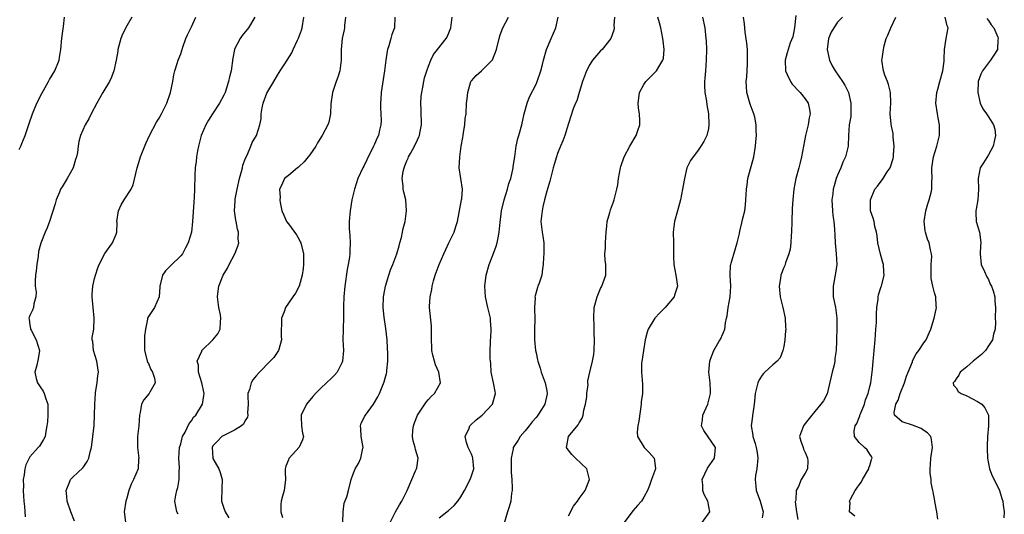
# Model space of a CAD drawing. Units: inches. Extents: x 2559000 to 2562000, y 1557000 to 1560000.
# Drawn here: x 2559541 to 2559724, y 1557457 to 1557549 of the extents above; entities that cross this region are included whole.
import ezdxf

# ---------------------------------------------------------------- set-up
doc = ezdxf.new("R2010")
doc.units = ezdxf.units.IN
doc.header["$MEASUREMENT"] = 0
doc.layers.add('LD25591557_2ft', color=33, linetype='Continuous')

msp = doc.modelspace()

# ---------------------------------------------------------------- linework, layer by layer
at = {"layer": 'LD25591557_2ft'}
for points, elevation in [([(2559541, 1557524.39), (2559541.29, 1557525), (2559541.47, 1557525.47), (2559542.12, 1557527), (2559543, 1557529.58), (2559543.34, 1557530.66), (2559543.47, 1557531), (2559544.3, 1557533), (2559545.19, 1557534.81), (2559546.44, 1557537), (2559546.63, 1557537.37), (2559547.62, 1557539), (2559548.41, 1557541), (2559548.51, 1557541.49), (2559548.74, 1557543), (2559548.94, 1557545.06), (2559549.25, 1557547.25), (2559549.44, 1557549)], 6792), ([(2559561.92, 1557549), (2559561, 1557547.39), (2559560.17, 1557545.83), (2559559.87, 1557545), (2559559.34, 1557543), (2559559.31, 1557542.69), (2559559.02, 1557541), (2559558.6, 1557539), (2559558.17, 1557537.83), (2559557.76, 1557537), (2559556.54, 1557535), (2559556, 1557534), (2559555.42, 1557533), (2559554.38, 1557531), (2559553.92, 1557530.08), (2559553.28, 1557529), (2559552.38, 1557527), (2559552.11, 1557525.89), (2559551.94, 1557525), (2559551.83, 1557523.83), (2559551.66, 1557523), (2559551.48, 1557522.52), (2559551.05, 1557521), (2559549.91, 1557519), (2559549, 1557517.47), (2559548.69, 1557517), (2559548.47, 1557516.47), (2559547.86, 1557515), (2559547.69, 1557514.31), (2559546.66, 1557511), (2559546.19, 1557509.81), (2559545.84, 1557509), (2559545.03, 1557506.97), (2559544.61, 1557505.39), (2559544.53, 1557504.53), (2559544.27, 1557503), (2559544.15, 1557501.85), (2559544.03, 1557501), (2559543.95, 1557499.95), (2559544, 1557499), (2559544.17, 1557497.83), (2559544.1, 1557497), (2559543.71, 1557495.71), (2559543.66, 1557495), (2559543.48, 1557494.52), (2559543, 1557493.53), (2559542.78, 1557493), (2559542.84, 1557492.84), (2559543, 1557491.71), (2559543.12, 1557491.12), (2559543.11, 1557491), (2559543.21, 1557490.79), (2559544.18, 1557489), (2559544.79, 1557487), (2559544.56, 1557485.44), (2559544.28, 1557484.28), (2559543.93, 1557483), (2559544.19, 1557481.81), (2559544.41, 1557481), (2559544.65, 1557480.65), (2559545, 1557480.09), (2559545.44, 1557479.44), (2559545.64, 1557479), (2559545.95, 1557478.05), (2559546.34, 1557477), (2559546.33, 1557475), (2559546.24, 1557473.76), (2559546.14, 1557473), (2559545.94, 1557471.94), (2559545.83, 1557471), (2559545.55, 1557470.45), (2559544.76, 1557469.24), (2559544.56, 1557469), (2559543, 1557467.22), (2559542.85, 1557467), (2559542.25, 1557465.75), (2559542.06, 1557465), (2559541.92, 1557463.92), (2559541.76, 1557463), (2559541.78, 1557461.78), (2559541.76, 1557461), (2559541.9, 1557459), (2559542.01, 1557457.99), (2559542.08, 1557457), (2559542.1, 1557456.1)], 6794), ([(2559551.3, 1557455.3), (2559550.6, 1557457), (2559549.91, 1557459), (2559549.87, 1557459.87), (2559549.75, 1557461), (2559550.32, 1557462.32), (2559550.55, 1557463), (2559551, 1557463.46), (2559552.83, 1557465.17), (2559553, 1557465.44), (2559553.65, 1557466.35), (2559553.92, 1557467), (2559554.19, 1557468.19), (2559554.42, 1557469), (2559554.71, 1557471), (2559554.93, 1557473.07), (2559555.02, 1557475), (2559555.05, 1557477), (2559555.17, 1557479), (2559555.21, 1557479.21), (2559555.48, 1557481), (2559555.63, 1557482.37), (2559555.71, 1557483), (2559555.41, 1557485), (2559554.81, 1557487), (2559554.66, 1557488.66), (2559554.59, 1557489), (2559554.59, 1557489.41), (2559554.87, 1557491), (2559554.96, 1557493), (2559554.72, 1557495), (2559554.57, 1557497), (2559554.57, 1557497.43), (2559554.7, 1557499), (2559555, 1557500.41), (2559555.15, 1557501), (2559555.59, 1557502.41), (2559555.83, 1557503), (2559556.93, 1557505.07), (2559558.36, 1557507), (2559559, 1557508.65), (2559559.12, 1557509), (2559559.18, 1557510.82), (2559559.17, 1557511), (2559559.45, 1557513), (2559559.93, 1557514.07), (2559560.48, 1557515), (2559561.79, 1557517), (2559562.17, 1557517.83), (2559562.9, 1557521), (2559563.44, 1557522.56), (2559563.56, 1557523), (2559564.53, 1557525.47), (2559565.23, 1557527), (2559566.53, 1557529.47), (2559567, 1557530.24), (2559567.42, 1557531), (2559568.41, 1557533), (2559569.13, 1557535), (2559569.54, 1557537), (2559569.72, 1557538.28), (2559569.9, 1557539), (2559570.36, 1557540.36), (2559570.54, 1557541), (2559571, 1557542.18), (2559571.21, 1557542.79), (2559571.4, 1557543.4), (2559571.95, 1557545), (2559572.28, 1557545.72), (2559573, 1557547.18), (2559573.81, 1557549)], 6796), ([(2559584.76, 1557549), (2559583.6, 1557547), (2559582.42, 1557545.58), (2559582.02, 1557545), (2559581, 1557543.05), (2559580.98, 1557543), (2559580.66, 1557541.34), (2559580.36, 1557539), (2559580.09, 1557537.91), (2559579.89, 1557537), (2559579.24, 1557535), (2559579, 1557534.5), (2559578.22, 1557533), (2559576.88, 1557531), (2559576.15, 1557529.85), (2559575.66, 1557529), (2559574.8, 1557527), (2559574.29, 1557525), (2559574.11, 1557524.11), (2559573.94, 1557523), (2559573.85, 1557522.15), (2559573.68, 1557521), (2559573.61, 1557519.61), (2559573.56, 1557517), (2559573.48, 1557515.48), (2559573.42, 1557514.58), (2559573.21, 1557511), (2559572.98, 1557509), (2559572.37, 1557507), (2559571.91, 1557506.09), (2559571.31, 1557505), (2559571, 1557504.64), (2559569.17, 1557502.83), (2559568.19, 1557501.81), (2559567.6, 1557501), (2559567.14, 1557499), (2559567.15, 1557498.85), (2559567.01, 1557497), (2559566.13, 1557495), (2559565, 1557493.35), (2559564.88, 1557493.12), (2559564.85, 1557493), (2559564.84, 1557492.84), (2559564.47, 1557491), (2559564.29, 1557489.71), (2559564.27, 1557489), (2559564.28, 1557488.28), (2559564.26, 1557487), (2559564.86, 1557484.86), (2559565, 1557484.59), (2559565.48, 1557483.48), (2559565.75, 1557483), (2559566.11, 1557481.89), (2559566.24, 1557481), (2559565.26, 1557479.26), (2559565.14, 1557479), (2559564.16, 1557477.84), (2559563.74, 1557477), (2559563.47, 1557475.47), (2559563.33, 1557475), (2559563.22, 1557473), (2559563.01, 1557471), (2559562.96, 1557468.96), (2559563.21, 1557467), (2559563.18, 1557466.82), (2559563.12, 1557465), (2559562.25, 1557463), (2559561.83, 1557462.17), (2559561.39, 1557461), (2559561, 1557459.53), (2559560.82, 1557459), (2559560.51, 1557457), (2559560.57, 1557456.57), (2559560.74, 1557455)], 6798), ([(2559570.55, 1557456.55), (2559570.29, 1557457), (2559569.94, 1557459), (2559570.1, 1557460.1), (2559570.29, 1557461), (2559570.48, 1557461.52), (2559570.72, 1557463), (2559570.72, 1557464.72), (2559570.77, 1557465), (2559570.79, 1557465.21), (2559570.68, 1557467), (2559570.81, 1557469), (2559571, 1557469.68), (2559571.25, 1557470.75), (2559571.35, 1557471), (2559571.82, 1557471.82), (2559572.56, 1557473.44), (2559573, 1557473.94), (2559573.41, 1557474.59), (2559573.83, 1557475), (2559575.08, 1557477), (2559575.33, 1557478.67), (2559575.34, 1557479), (2559574.93, 1557481), (2559574.34, 1557483), (2559574.3, 1557484.3), (2559574.09, 1557485), (2559574.9, 1557486.89), (2559574.93, 1557487), (2559577, 1557489), (2559577.89, 1557490.11), (2559578.34, 1557491), (2559578.37, 1557492.37), (2559578.47, 1557493), (2559578.37, 1557493.63), (2559578.11, 1557495), (2559577.98, 1557495.98), (2559577.83, 1557497), (2559577.97, 1557498.03), (2559578.08, 1557499), (2559578.9, 1557501), (2559579.67, 1557502.33), (2559579.99, 1557503), (2559581.04, 1557505), (2559581.6, 1557506.4), (2559581.77, 1557507), (2559581.69, 1557507.69), (2559581.73, 1557509), (2559581.55, 1557509.55), (2559581.3, 1557511), (2559581.24, 1557511.24), (2559581, 1557513), (2559581.14, 1557514.86), (2559581.14, 1557515), (2559581.15, 1557515.15), (2559581.51, 1557517), (2559581.93, 1557519), (2559582.31, 1557520.31), (2559582.46, 1557521), (2559582.55, 1557521.45), (2559583, 1557522.58), (2559583.1, 1557522.9), (2559583.34, 1557523.34), (2559584.04, 1557525), (2559584.29, 1557525.71), (2559585.07, 1557527), (2559585.72, 1557529), (2559585.93, 1557530.07), (2559585.96, 1557531), (2559586.12, 1557532.12), (2559586.31, 1557533), (2559587, 1557534.85), (2559587.19, 1557535.19), (2559588.33, 1557537), (2559589, 1557538.22), (2559589.31, 1557538.69), (2559589.49, 1557539), (2559590.33, 1557540.33), (2559591.64, 1557542.36), (2559591.91, 1557543), (2559592.72, 1557544.72), (2559592.91, 1557545.09), (2559593.44, 1557546.56), (2559593.58, 1557547), (2559593.9, 1557549)], 6800), ([(2559601.62, 1557549), (2559601.45, 1557547.45), (2559601.42, 1557547), (2559601.36, 1557546.64), (2559601.02, 1557545), (2559600.83, 1557543), (2559600.81, 1557541), (2559600.56, 1557539), (2559600.19, 1557537.81), (2559599.87, 1557537), (2559599.17, 1557535), (2559598.9, 1557532.9), (2559598.85, 1557531), (2559598.52, 1557529.48), (2559598.33, 1557529), (2559597.25, 1557527), (2559596.39, 1557525.61), (2559596.09, 1557525), (2559595, 1557523.42), (2559594.69, 1557523), (2559593.94, 1557522.06), (2559593, 1557521.21), (2559592.89, 1557521.11), (2559592.71, 1557521), (2559591, 1557519.55), (2559590.26, 1557519), (2559589.71, 1557517.71), (2559589.37, 1557517), (2559589.47, 1557515.47), (2559589.44, 1557515), (2559589.48, 1557514.52), (2559589.77, 1557513), (2559590.18, 1557512.18), (2559590.66, 1557511), (2559591, 1557510.57), (2559592.5, 1557508.5), (2559593, 1557507.63), (2559593.22, 1557507.22), (2559593.3, 1557507), (2559593.78, 1557505), (2559593.79, 1557503.79), (2559593.81, 1557503), (2559593.75, 1557502.25), (2559593.56, 1557501), (2559593.02, 1557498.98), (2559592.3, 1557497.7), (2559591.86, 1557497), (2559591, 1557495.82), (2559590.44, 1557495), (2559590.2, 1557494.21), (2559589.73, 1557493), (2559589.73, 1557491.73), (2559589.69, 1557491), (2559589.69, 1557489.69), (2559589.74, 1557489), (2559589.21, 1557487.21), (2559589.17, 1557487), (2559588.27, 1557485.73), (2559587.63, 1557485), (2559585.62, 1557483), (2559585, 1557482.31), (2559584.42, 1557481.58), (2559584.06, 1557481), (2559583.78, 1557479.78), (2559583.5, 1557479), (2559583.46, 1557478.54), (2559583.52, 1557477), (2559583.44, 1557475.44), (2559583.45, 1557475), (2559583.38, 1557474.62), (2559583, 1557474.01), (2559582.68, 1557473.32), (2559582.29, 1557473), (2559581, 1557472.19), (2559579.48, 1557471.48), (2559579, 1557471.22), (2559578.65, 1557471), (2559577.83, 1557470.17), (2559577, 1557469.28), (2559576.84, 1557469), (2559576.96, 1557467), (2559577, 1557466.9), (2559578.07, 1557465), (2559578.32, 1557464.32), (2559578.73, 1557463), (2559578.62, 1557461.38), (2559578.57, 1557459), (2559579, 1557457.69), (2559579.27, 1557457), (2559579.92, 1557455.92)], 6802), ([(2559610.77, 1557549), (2559610.68, 1557547), (2559610.23, 1557545.77), (2559610.04, 1557545), (2559609.68, 1557543.68), (2559609.43, 1557543), (2559609.34, 1557542.66), (2559609.08, 1557541), (2559608.84, 1557539), (2559608.26, 1557535), (2559608.2, 1557533.8), (2559608.13, 1557533), (2559608.14, 1557532.14), (2559608.2, 1557531), (2559608.21, 1557529.79), (2559608.2, 1557529), (2559607.95, 1557527.95), (2559607.72, 1557527), (2559607.47, 1557526.53), (2559607, 1557525.4), (2559606.82, 1557525), (2559605.55, 1557522.45), (2559605, 1557521.28), (2559604.85, 1557521), (2559603.92, 1557519), (2559603.27, 1557517), (2559602.81, 1557515), (2559602.46, 1557513), (2559602.27, 1557511), (2559602.3, 1557509.7), (2559602.35, 1557509), (2559602.42, 1557508.42), (2559602.5, 1557507), (2559602.42, 1557505.58), (2559602.43, 1557505), (2559602.36, 1557504.36), (2559602.12, 1557503), (2559601.91, 1557502.09), (2559601.46, 1557499), (2559601.29, 1557497), (2559601.23, 1557495.23), (2559601.25, 1557494.75), (2559601.22, 1557493), (2559601.15, 1557491.15), (2559601.17, 1557490.83), (2559601.14, 1557489), (2559601.21, 1557487), (2559601.06, 1557485), (2559601, 1557484.86), (2559600.06, 1557483), (2559599.57, 1557482.43), (2559599, 1557481.85), (2559598.06, 1557481), (2559597, 1557480), (2559596.01, 1557479), (2559595.54, 1557478.46), (2559594.37, 1557477), (2559593.39, 1557475), (2559593.39, 1557474.61), (2559593.46, 1557473), (2559593.65, 1557471.65), (2559593.8, 1557471), (2559593.62, 1557470.38), (2559592.99, 1557469.01), (2559591.13, 1557467), (2559591.09, 1557466.91), (2559591, 1557466.67), (2559590.51, 1557465.49), (2559590.39, 1557465), (2559590.43, 1557464.43), (2559590.45, 1557463), (2559590.19, 1557461), (2559589.93, 1557459.93), (2559589.67, 1557459), (2559589.61, 1557458.4), (2559589.63, 1557457), (2559589.93, 1557455.93)], 6804), ([(2559601.12, 1557455.12), (2559601.15, 1557457), (2559601.38, 1557458.62), (2559601.83, 1557459.83), (2559602.17, 1557461), (2559602.67, 1557463), (2559603, 1557463.89), (2559603.39, 1557465), (2559604, 1557466), (2559604.43, 1557467), (2559604.83, 1557468.83), (2559604.88, 1557469), (2559604.55, 1557471), (2559604.47, 1557472.47), (2559604.38, 1557473), (2559604.53, 1557473.47), (2559605.2, 1557474.8), (2559605.32, 1557475), (2559606.83, 1557477), (2559607.61, 1557478.39), (2559607.91, 1557479), (2559608.54, 1557480.54), (2559608.82, 1557481.18), (2559609, 1557481.88), (2559609.25, 1557482.75), (2559609.29, 1557483), (2559609.3, 1557483.3), (2559609.5, 1557485), (2559609.5, 1557486.5), (2559609.42, 1557487.42), (2559609.32, 1557489), (2559609.09, 1557491.09), (2559608.79, 1557493.21), (2559608.6, 1557495), (2559608.65, 1557497), (2559608.7, 1557497.3), (2559609.03, 1557499), (2559609.64, 1557501), (2559609.99, 1557502.01), (2559610.39, 1557503), (2559611.15, 1557505), (2559611.55, 1557506.45), (2559611.73, 1557507), (2559611.99, 1557507.99), (2559612.2, 1557509), (2559612.32, 1557509.68), (2559612.67, 1557511), (2559612.97, 1557513), (2559612.82, 1557515), (2559612.46, 1557516.46), (2559612.35, 1557517), (2559612.35, 1557517.65), (2559612.16, 1557519), (2559612.32, 1557520.32), (2559612.49, 1557521), (2559612.65, 1557521.35), (2559613, 1557522.28), (2559613.24, 1557522.76), (2559613.31, 1557523), (2559613.66, 1557523.66), (2559614.43, 1557525), (2559615, 1557526.21), (2559615.26, 1557526.74), (2559615.35, 1557527), (2559615.42, 1557527.42), (2559615.73, 1557529), (2559615.68, 1557531.68), (2559615.62, 1557533), (2559615.69, 1557534.31), (2559615.76, 1557535), (2559615.98, 1557535.98), (2559616.16, 1557537), (2559616.31, 1557537.69), (2559616.71, 1557539), (2559617, 1557539.87), (2559617.43, 1557541), (2559617.98, 1557542.02), (2559618.7, 1557543), (2559620.3, 1557545), (2559620.55, 1557545.45), (2559621.19, 1557547), (2559621.4, 1557549)], 6806), ([(2559609.9, 1557455), (2559610.88, 1557457), (2559611.66, 1557458.34), (2559612.06, 1557459), (2559613.08, 1557461), (2559613.95, 1557463), (2559614.64, 1557464.64), (2559614.78, 1557465), (2559614.83, 1557465.17), (2559615.1, 1557467), (2559614.61, 1557468.61), (2559614.55, 1557469), (2559614.19, 1557470.19), (2559614.03, 1557471), (2559614.13, 1557472.13), (2559614.22, 1557473), (2559614.43, 1557473.57), (2559615, 1557475), (2559616.58, 1557477.42), (2559617, 1557477.92), (2559617.54, 1557478.46), (2559618.12, 1557479), (2559619.28, 1557481), (2559618.96, 1557483), (2559618.34, 1557484.34), (2559618.12, 1557485), (2559617.84, 1557486.16), (2559617.62, 1557487), (2559617.62, 1557487.62), (2559617.58, 1557489), (2559617.57, 1557490.43), (2559617.61, 1557491), (2559617.58, 1557491.58), (2559617.21, 1557495), (2559617.21, 1557495.21), (2559617.32, 1557497), (2559617.64, 1557498.36), (2559617.72, 1557499), (2559617.97, 1557499.97), (2559618.28, 1557501), (2559618.48, 1557501.52), (2559619.01, 1557503), (2559619.85, 1557505), (2559620.22, 1557505.79), (2559620.82, 1557507), (2559621.78, 1557509), (2559622.09, 1557510.09), (2559622.39, 1557511), (2559623.17, 1557515), (2559623.2, 1557515.2), (2559623.33, 1557517), (2559622.73, 1557521), (2559622.82, 1557523), (2559623.12, 1557525), (2559623.39, 1557526.61), (2559623.44, 1557527), (2559623.55, 1557527.55), (2559623.78, 1557529), (2559623.85, 1557530.15), (2559623.99, 1557531), (2559624.08, 1557533), (2559624.21, 1557533.79), (2559624.31, 1557535), (2559624.91, 1557537), (2559625, 1557537.13), (2559625.87, 1557538.13), (2559626.85, 1557539), (2559627, 1557539.12), (2559628.94, 1557541.06), (2559629.63, 1557543), (2559630.13, 1557545), (2559630.32, 1557545.68), (2559630.86, 1557547), (2559631.9, 1557549)], 6808), ([(2559619, 1557455.87), (2559620.75, 1557457.25), (2559621.81, 1557458.19), (2559622.47, 1557459), (2559623, 1557459.81), (2559623.7, 1557461), (2559624.74, 1557463), (2559625, 1557463.68), (2559625.44, 1557465), (2559625.29, 1557467), (2559625.22, 1557467.22), (2559625, 1557467.71), (2559624.38, 1557469), (2559624.11, 1557469.89), (2559623.85, 1557471), (2559624.55, 1557472.55), (2559624.71, 1557473), (2559624.85, 1557473.15), (2559625.9, 1557474.1), (2559627.02, 1557475), (2559628.92, 1557477), (2559629.47, 1557479), (2559629.41, 1557479.41), (2559629.09, 1557481), (2559628.66, 1557483), (2559628.59, 1557484.59), (2559628.51, 1557485), (2559628.48, 1557485.52), (2559628.49, 1557487), (2559628.53, 1557488.53), (2559628.57, 1557489), (2559628.63, 1557489.37), (2559628.69, 1557491), (2559628.56, 1557492.56), (2559628.55, 1557493), (2559628.07, 1557495), (2559627.62, 1557497), (2559627.5, 1557499), (2559627.75, 1557501), (2559628.31, 1557503), (2559629, 1557504.75), (2559629.62, 1557506.38), (2559629.8, 1557507), (2559629.95, 1557507.95), (2559630.18, 1557509), (2559630.27, 1557510.27), (2559630.61, 1557513), (2559631.07, 1557515), (2559631.67, 1557517), (2559631.96, 1557518.04), (2559632.29, 1557519), (2559632.69, 1557520.69), (2559632.75, 1557521), (2559632.76, 1557521.24), (2559633.03, 1557523.03), (2559633.3, 1557525), (2559633.6, 1557526.4), (2559633.79, 1557527), (2559634.34, 1557529), (2559634.78, 1557531), (2559635.33, 1557533), (2559635.81, 1557534.19), (2559637, 1557536.51), (2559637.23, 1557537), (2559637.88, 1557539), (2559638.19, 1557540.19), (2559638.37, 1557541), (2559638.97, 1557543), (2559639.81, 1557545), (2559640.68, 1557547), (2559641.08, 1557549)], 6810), ([(2559651.55, 1557549), (2559651.47, 1557547.47), (2559651.5, 1557547), (2559651.43, 1557546.57), (2559650.9, 1557545), (2559649.26, 1557543), (2559649, 1557542.73), (2559647.5, 1557541), (2559647, 1557540.2), (2559646.36, 1557539), (2559645.62, 1557537), (2559645, 1557534.99), (2559644.55, 1557533.45), (2559644.35, 1557533), (2559643.92, 1557531.92), (2559643.44, 1557530.56), (2559643, 1557529.22), (2559642.34, 1557527), (2559642, 1557526), (2559641.56, 1557525), (2559641, 1557523.62), (2559640.77, 1557523), (2559640.38, 1557521.62), (2559640.19, 1557521), (2559639.53, 1557518.47), (2559639, 1557516.63), (2559638.59, 1557515), (2559638.29, 1557513.71), (2559638.11, 1557513), (2559637.99, 1557511.99), (2559637.91, 1557511), (2559638, 1557510), (2559638.15, 1557509), (2559638.24, 1557508.24), (2559638.45, 1557507), (2559638.47, 1557505.53), (2559638.45, 1557505), (2559638.37, 1557504.37), (2559638.34, 1557503), (2559638.19, 1557502.19), (2559638.06, 1557501), (2559637.56, 1557499.56), (2559637.36, 1557499), (2559637.25, 1557498.75), (2559636.82, 1557497.18), (2559636.79, 1557497), (2559636.81, 1557496.81), (2559636.74, 1557495), (2559636.78, 1557492.78), (2559636.7, 1557491), (2559636.71, 1557489), (2559636.92, 1557487), (2559637, 1557486.56), (2559637.28, 1557485.28), (2559637.32, 1557485), (2559637.74, 1557483.74), (2559637.96, 1557483), (2559638.71, 1557481), (2559639, 1557479.48), (2559639.08, 1557479), (2559639.07, 1557478.93), (2559638.63, 1557477), (2559638.01, 1557476.01), (2559637.36, 1557475), (2559637.19, 1557474.81), (2559637, 1557474.57), (2559636.27, 1557473.73), (2559635.74, 1557473), (2559635, 1557472.05), (2559634.08, 1557471), (2559633.66, 1557470.34), (2559632.85, 1557469.15), (2559632.77, 1557469), (2559632.74, 1557468.74), (2559632.36, 1557467), (2559632.38, 1557465.62), (2559632.37, 1557464.37), (2559632.51, 1557463), (2559632.58, 1557461.42), (2559632.56, 1557461), (2559632.46, 1557460.46), (2559632.3, 1557459), (2559632.03, 1557457.97), (2559631.7, 1557457), (2559631.07, 1557454.93)], 6812), ([(2559643, 1557456.28), (2559643.95, 1557458.05), (2559644.67, 1557459), (2559645, 1557459.52), (2559646.11, 1557461), (2559646.93, 1557463), (2559646.54, 1557464.54), (2559646.41, 1557465), (2559644.31, 1557467), (2559643.65, 1557467.65), (2559642.76, 1557468.76), (2559642.63, 1557469), (2559642.72, 1557469.28), (2559643.01, 1557471), (2559644.82, 1557473.18), (2559645, 1557473.56), (2559645.58, 1557474.42), (2559645.75, 1557475), (2559645.9, 1557475.9), (2559646.2, 1557477), (2559646.42, 1557478.42), (2559646.45, 1557479), (2559646.66, 1557480.66), (2559646.61, 1557481), (2559646.61, 1557481.39), (2559646.97, 1557483), (2559647.51, 1557485), (2559647.75, 1557486.25), (2559647.79, 1557487), (2559647.85, 1557489), (2559647.8, 1557490.2), (2559647.79, 1557491.79), (2559647.73, 1557493), (2559647.82, 1557495), (2559648.34, 1557497), (2559649, 1557498.55), (2559649.14, 1557498.86), (2559649.23, 1557499), (2559649.95, 1557501), (2559649.97, 1557502.04), (2559649.94, 1557503), (2559649.83, 1557503.83), (2559649.8, 1557505), (2559649.9, 1557506.1), (2559649.91, 1557507), (2559650.01, 1557509), (2559650.15, 1557510.15), (2559650.2, 1557511), (2559650.7, 1557512.7), (2559650.83, 1557513.17), (2559651.36, 1557514.64), (2559651.51, 1557515), (2559652.01, 1557517), (2559652.16, 1557517.84), (2559652.31, 1557519), (2559652.69, 1557521), (2559652.76, 1557521.24), (2559653.37, 1557523), (2559654.42, 1557525), (2559655.61, 1557527), (2559655.89, 1557527.89), (2559656.27, 1557529), (2559656.28, 1557529.72), (2559656.21, 1557531), (2559656.05, 1557532.05), (2559655.94, 1557533), (2559656.08, 1557533.92), (2559656.2, 1557535), (2559657, 1557536.45), (2559657.37, 1557537), (2559659.2, 1557538.8), (2559659.36, 1557539), (2559659.79, 1557539.78), (2559660.54, 1557541), (2559660.64, 1557541.36), (2559660.79, 1557543), (2559660.59, 1557544.59), (2559660.57, 1557545), (2559660.18, 1557547), (2559659.93, 1557547.93), (2559659.62, 1557549)], 6814), ([(2559667.93, 1557549), (2559668.34, 1557547), (2559668.56, 1557545), (2559668.59, 1557544.59), (2559668.66, 1557543), (2559668.62, 1557541), (2559668.46, 1557539), (2559668.37, 1557537.63), (2559668.31, 1557537), (2559668.3, 1557536.3), (2559668.37, 1557535), (2559668.63, 1557533.37), (2559668.69, 1557532.69), (2559669.02, 1557531), (2559669.12, 1557529), (2559669, 1557528.3), (2559668.71, 1557527), (2559668.15, 1557525.85), (2559667.63, 1557525), (2559667, 1557524.07), (2559666.15, 1557523), (2559665.69, 1557522.31), (2559665.03, 1557521), (2559664.54, 1557519), (2559664.3, 1557517.7), (2559664.21, 1557517), (2559663.81, 1557515), (2559663.66, 1557514.34), (2559663.3, 1557513), (2559662.74, 1557511), (2559662.47, 1557509), (2559662.5, 1557507), (2559662.5, 1557504.5), (2559662.56, 1557503), (2559662.98, 1557501), (2559663.24, 1557499), (2559663.19, 1557498.81), (2559662.73, 1557497.27), (2559662.64, 1557497), (2559661.01, 1557495), (2559660, 1557494), (2559659.05, 1557493), (2559657.85, 1557491), (2559657.61, 1557490.39), (2559657.27, 1557489), (2559656.93, 1557487), (2559656.69, 1557485.31), (2559656.62, 1557485), (2559656.6, 1557484.6), (2559656.57, 1557483), (2559656.77, 1557480.77), (2559656.74, 1557479), (2559656.54, 1557477.46), (2559656.5, 1557477), (2559656.1, 1557473.9), (2559655.89, 1557473), (2559655.81, 1557471.81), (2559655.86, 1557471), (2559657.07, 1557469), (2559658.02, 1557468.02), (2559658.93, 1557467), (2559659, 1557466.57), (2559659.2, 1557465), (2559658.45, 1557463), (2559658.08, 1557461.92), (2559657.71, 1557461), (2559657, 1557459.74), (2559656.57, 1557459), (2559655.82, 1557458.18), (2559655, 1557457.22), (2559653.39, 1557455)], 6816), ([(2559667.83, 1557455), (2559669.26, 1557457), (2559668.88, 1557459), (2559668.24, 1557460.24), (2559667.96, 1557461), (2559667.95, 1557462.05), (2559667.85, 1557463), (2559668.86, 1557465.14), (2559670.15, 1557467), (2559670.31, 1557469), (2559668.13, 1557472.13), (2559667.71, 1557473), (2559667.91, 1557474.09), (2559668, 1557475), (2559668.88, 1557477), (2559669.39, 1557479), (2559669.39, 1557479.39), (2559669.31, 1557481), (2559669.09, 1557483), (2559669.25, 1557485), (2559669.42, 1557485.42), (2559670, 1557487), (2559671, 1557488.74), (2559671.18, 1557489), (2559671.76, 1557490.24), (2559672.06, 1557491), (2559672.16, 1557492.16), (2559672.36, 1557493), (2559672.52, 1557493.48), (2559672.69, 1557495), (2559673.06, 1557497), (2559673.15, 1557499), (2559673.04, 1557501), (2559673.14, 1557502.86), (2559673.17, 1557503), (2559673.25, 1557503.25), (2559674.02, 1557505.98), (2559674.37, 1557507), (2559674.76, 1557508.76), (2559674.83, 1557509.17), (2559675.24, 1557510.76), (2559675.36, 1557511.36), (2559675.75, 1557513), (2559675.91, 1557514.09), (2559675.97, 1557515), (2559676.01, 1557516.01), (2559676.09, 1557517), (2559676.2, 1557517.8), (2559676.35, 1557519), (2559677.44, 1557523), (2559677.76, 1557525), (2559677.82, 1557525.82), (2559677.92, 1557527), (2559677.9, 1557527.9), (2559677.9, 1557529), (2559677.61, 1557530.39), (2559677.46, 1557531), (2559677.33, 1557531.33), (2559676.79, 1557532.79), (2559676.17, 1557535), (2559676.07, 1557536.07), (2559676.03, 1557537), (2559676.12, 1557537.88), (2559676.24, 1557540.24), (2559676.3, 1557541), (2559676.24, 1557543), (2559676.15, 1557544.15), (2559675.83, 1557546.17), (2559675.74, 1557547.74), (2559675.5, 1557549)], 6818), ([(2559685.27, 1557549.27), (2559685.01, 1557546.99), (2559684.66, 1557545.34), (2559684.22, 1557544.22), (2559683.81, 1557543), (2559683.63, 1557542.37), (2559683.27, 1557541), (2559683.33, 1557539), (2559683.65, 1557538.35), (2559684.26, 1557537), (2559684.56, 1557536.56), (2559685, 1557536.12), (2559685.52, 1557535.52), (2559686.05, 1557535), (2559687, 1557533.83), (2559687.53, 1557533), (2559687.8, 1557531.8), (2559687.91, 1557531), (2559687.73, 1557530.27), (2559687.55, 1557529), (2559687.04, 1557527), (2559686.65, 1557525), (2559686.31, 1557523), (2559686.03, 1557521.97), (2559685.8, 1557521), (2559685.26, 1557519), (2559684.87, 1557517), (2559684.66, 1557515), (2559684.58, 1557513.42), (2559684.52, 1557511), (2559684.45, 1557509), (2559684.39, 1557508.39), (2559684.3, 1557507), (2559684.17, 1557505.83), (2559683.97, 1557505), (2559683.34, 1557503.34), (2559683.18, 1557502.82), (2559683, 1557502.42), (2559682.45, 1557501), (2559682.37, 1557500.37), (2559682.15, 1557499), (2559682.35, 1557497), (2559682.84, 1557495), (2559683.28, 1557493), (2559683.35, 1557491.35), (2559683.36, 1557491), (2559683.34, 1557490.66), (2559683.19, 1557489), (2559683, 1557487.77), (2559682.86, 1557487), (2559682.35, 1557485.65), (2559681.77, 1557485), (2559681, 1557484.37), (2559679.52, 1557483), (2559679.27, 1557482.73), (2559679, 1557482.41), (2559678.44, 1557481.56), (2559678.19, 1557481), (2559677.7, 1557479), (2559677.56, 1557477.56), (2559677.52, 1557477), (2559677.29, 1557475.29), (2559677.23, 1557475), (2559677.17, 1557474.83), (2559676.98, 1557473.02), (2559677.24, 1557471.24), (2559677.24, 1557471), (2559677.69, 1557469.69), (2559677.86, 1557469), (2559678.04, 1557468.04), (2559678.19, 1557467), (2559677.98, 1557465), (2559677.77, 1557463.77), (2559677.67, 1557463), (2559677.79, 1557461.79), (2559677.91, 1557461), (2559678.17, 1557460.17), (2559678.64, 1557459), (2559679.18, 1557457), (2559679, 1557455.92)], 6820), ([(2559693.93, 1557549), (2559693, 1557548.07), (2559692.28, 1557547), (2559691.79, 1557546.21), (2559691.33, 1557545), (2559691.06, 1557543), (2559691.5, 1557541), (2559691.97, 1557539.97), (2559692.56, 1557539), (2559693.91, 1557537), (2559694.33, 1557536.33), (2559695.01, 1557535.01), (2559695.48, 1557533), (2559695.46, 1557531.46), (2559695.46, 1557530.54), (2559695.18, 1557529), (2559695, 1557527), (2559694.95, 1557525), (2559694.49, 1557523), (2559693.98, 1557522.02), (2559693.58, 1557521), (2559693, 1557519.63), (2559692.75, 1557519), (2559692.36, 1557517.64), (2559692.2, 1557517), (2559692.11, 1557516.11), (2559691.96, 1557515), (2559692.05, 1557513), (2559692.14, 1557512.14), (2559692.31, 1557511), (2559692.45, 1557509.55), (2559692.47, 1557508.47), (2559692.54, 1557507), (2559692.75, 1557505), (2559692.85, 1557503), (2559692.62, 1557501.38), (2559692.16, 1557499), (2559692.21, 1557497), (2559692.6, 1557495), (2559692.85, 1557493), (2559692.84, 1557491), (2559692.79, 1557489.21), (2559692.78, 1557489), (2559692.8, 1557488.8), (2559692.76, 1557487), (2559692.49, 1557485.51), (2559692.48, 1557485), (2559692.35, 1557484.35), (2559692, 1557483), (2559691.84, 1557482.16), (2559691.04, 1557478.96), (2559690.37, 1557477.63), (2559689.89, 1557477), (2559688.23, 1557475), (2559687, 1557473.42), (2559686.65, 1557473), (2559685.92, 1557471), (2559686.16, 1557470.16), (2559686.58, 1557469), (2559686.66, 1557468.66), (2559687, 1557468.06), (2559687.29, 1557467.29), (2559687.44, 1557467), (2559687.5, 1557466.5), (2559687.42, 1557465), (2559687, 1557464.21), (2559686.25, 1557463), (2559685.75, 1557461.75), (2559685.32, 1557461), (2559685.25, 1557459.25), (2559685.17, 1557459), (2559685.15, 1557458.85), (2559685.38, 1557457), (2559685.59, 1557455.6)], 6822), ([(2559696.19, 1557456.19), (2559695.23, 1557457), (2559695.34, 1557458.66), (2559695.22, 1557459), (2559695.38, 1557459.38), (2559696.27, 1557461), (2559696.58, 1557461.42), (2559697, 1557462.04), (2559697.42, 1557462.58), (2559697.6, 1557463), (2559698.83, 1557465), (2559698.83, 1557465.17), (2559699, 1557465.64), (2559699.27, 1557466.73), (2559699.43, 1557467), (2559699.32, 1557467.32), (2559699, 1557467.74), (2559698.51, 1557468.51), (2559698.01, 1557469), (2559697, 1557469.9), (2559696.17, 1557471), (2559696.07, 1557472.08), (2559696.25, 1557473), (2559696.55, 1557473.45), (2559697, 1557474.55), (2559697.15, 1557474.85), (2559697.16, 1557475), (2559697.26, 1557475.26), (2559697.97, 1557477), (2559698.16, 1557477.84), (2559698.66, 1557479), (2559699, 1557480.31), (2559699.19, 1557481), (2559699.45, 1557483), (2559699.46, 1557483.46), (2559699.61, 1557485), (2559699.74, 1557486.25), (2559699.78, 1557487), (2559699.97, 1557489), (2559700.03, 1557489.97), (2559700.13, 1557491), (2559700.22, 1557492.22), (2559700.24, 1557493), (2559700.23, 1557493.77), (2559700.31, 1557495), (2559700.55, 1557496.55), (2559700.56, 1557497), (2559700.61, 1557497.39), (2559701.11, 1557498.89), (2559701.17, 1557499), (2559701.67, 1557501), (2559701.58, 1557501.58), (2559701.5, 1557503), (2559701.38, 1557503.38), (2559700.95, 1557504.95), (2559700.49, 1557507), (2559700.33, 1557508.33), (2559700.22, 1557509), (2559699.94, 1557510.06), (2559699.78, 1557511), (2559699.64, 1557511.64), (2559699.14, 1557513), (2559699.1, 1557515), (2559699.95, 1557517), (2559700.41, 1557517.59), (2559701.48, 1557519), (2559702.23, 1557520.23), (2559702.77, 1557521), (2559702.85, 1557521.15), (2559703.3, 1557522.7), (2559703.36, 1557523), (2559703.41, 1557523.41), (2559703.52, 1557525), (2559703.31, 1557526.69), (2559703.33, 1557527.33), (2559703, 1557528.7), (2559702.93, 1557529.07), (2559702.79, 1557531), (2559702.9, 1557533), (2559702.83, 1557535), (2559702.45, 1557536.45), (2559702.26, 1557537), (2559701.77, 1557538.23), (2559701.51, 1557539), (2559701.25, 1557541), (2559701.27, 1557541.27), (2559701.52, 1557543), (2559701.68, 1557543.68), (2559702.05, 1557545), (2559702.35, 1557545.65), (2559702.92, 1557547), (2559703.84, 1557549)], 6824), ([(2559711.64, 1557455.64), (2559711.42, 1557457), (2559711.09, 1557458.91), (2559711.05, 1557459.05), (2559710.74, 1557460.74), (2559710.72, 1557461), (2559710.41, 1557462.41), (2559710.36, 1557463), (2559710.21, 1557464.21), (2559710.17, 1557465), (2559710.24, 1557465.76), (2559710.31, 1557467), (2559710.63, 1557469), (2559710.47, 1557470.47), (2559710.31, 1557471), (2559709.72, 1557471.72), (2559709, 1557472.16), (2559708.5, 1557472.5), (2559706.9, 1557473.1), (2559705, 1557473.72), (2559703.56, 1557475), (2559703.49, 1557475.49), (2559703.8, 1557477), (2559704.24, 1557477.76), (2559704.65, 1557479), (2559705.41, 1557481), (2559705.77, 1557482.23), (2559706.11, 1557483), (2559706.89, 1557484.89), (2559706.94, 1557485.06), (2559707.61, 1557486.39), (2559708.12, 1557487), (2559709, 1557488.44), (2559709.44, 1557489), (2559709.83, 1557489.83), (2559710.35, 1557491), (2559710.94, 1557493), (2559711.32, 1557494.68), (2559711.35, 1557495), (2559711.31, 1557495.31), (2559711.24, 1557497), (2559711, 1557497.71), (2559710.69, 1557499), (2559710.4, 1557500.4), (2559710.37, 1557501), (2559710.38, 1557503), (2559710.49, 1557504.49), (2559710.45, 1557505), (2559710.25, 1557505.75), (2559710.04, 1557507), (2559709.73, 1557507.73), (2559709.3, 1557509), (2559709.24, 1557509.24), (2559709.09, 1557511), (2559709.42, 1557513), (2559709.74, 1557514.26), (2559710.03, 1557515), (2559710.38, 1557516.38), (2559710.52, 1557517), (2559710.53, 1557518.53), (2559710.55, 1557519), (2559710.51, 1557520.51), (2559710.51, 1557521), (2559710.81, 1557523), (2559711.45, 1557525), (2559711.75, 1557526.25), (2559711.96, 1557527), (2559711.94, 1557527.94), (2559711.94, 1557529), (2559711.71, 1557530.29), (2559711.56, 1557531), (2559711.26, 1557533), (2559711.44, 1557535), (2559711.6, 1557535.6), (2559712.02, 1557537), (2559712.54, 1557539), (2559712.78, 1557540.78), (2559712.78, 1557541), (2559712.77, 1557541.23), (2559712.85, 1557543), (2559713.17, 1557545), (2559713.51, 1557547), (2559713.38, 1557547.38), (2559712.96, 1557549)], 6826), ([(2559720.72, 1557548.72), (2559721, 1557548.39), (2559721.55, 1557547.55), (2559722.03, 1557547), (2559722.75, 1557545.25), (2559722.82, 1557545), (2559722.78, 1557544.78), (2559722.7, 1557543), (2559722.05, 1557541.95), (2559721.39, 1557541), (2559721, 1557540.52), (2559719.93, 1557539), (2559719.63, 1557538.37), (2559719.14, 1557537), (2559719.02, 1557535), (2559719.48, 1557533), (2559719.96, 1557531.96), (2559720.65, 1557531), (2559721, 1557530.43), (2559721.98, 1557529), (2559722.18, 1557528.18), (2559722.31, 1557527), (2559722.1, 1557525.9), (2559721.88, 1557525), (2559721, 1557523.42), (2559720.08, 1557521.92), (2559719.5, 1557521), (2559719.08, 1557519), (2559719.16, 1557517), (2559719.02, 1557515), (2559718.74, 1557513.26), (2559718.68, 1557513), (2559718.68, 1557512.68), (2559718.74, 1557511), (2559719.34, 1557509), (2559719.57, 1557507.57), (2559719.59, 1557507), (2559719.52, 1557506.48), (2559719.46, 1557505), (2559719.69, 1557503), (2559720.3, 1557501.71), (2559720.71, 1557500.71), (2559721, 1557500.2), (2559721.37, 1557499.37), (2559721.6, 1557499), (2559721.91, 1557498.09), (2559722.18, 1557497), (2559722.18, 1557496.18), (2559722.3, 1557495), (2559722.28, 1557493), (2559722.3, 1557492.3), (2559722.25, 1557491), (2559721.98, 1557490.02), (2559721.79, 1557489), (2559721, 1557487.86), (2559720.45, 1557487), (2559719.74, 1557486.26), (2559718.18, 1557485), (2559717, 1557483.97), (2559715.74, 1557483), (2559715.55, 1557482.45), (2559715, 1557481.72), (2559714.73, 1557481.27), (2559714.49, 1557481), (2559714.56, 1557480.56), (2559715, 1557480.06), (2559715.39, 1557479.39), (2559715.98, 1557479), (2559717, 1557478.56), (2559718.04, 1557478.04), (2559719, 1557477.54), (2559719.8, 1557477), (2559720.34, 1557476.34), (2559721, 1557475), (2559721.02, 1557473), (2559720.87, 1557471), (2559720.78, 1557469.22), (2559720.77, 1557468.77), (2559720.83, 1557467), (2559721.24, 1557465), (2559721.7, 1557463.7), (2559722.11, 1557463), (2559723.07, 1557461), (2559723.5, 1557459.5), (2559723.67, 1557459), (2559723.77, 1557458.23), (2559723.97, 1557457), (2559723.88, 1557455.88)], 6828)]:
    msp.add_lwpolyline(points, dxfattribs=dict(at, elevation=elevation))

doc.saveas('drawing.dxf')
